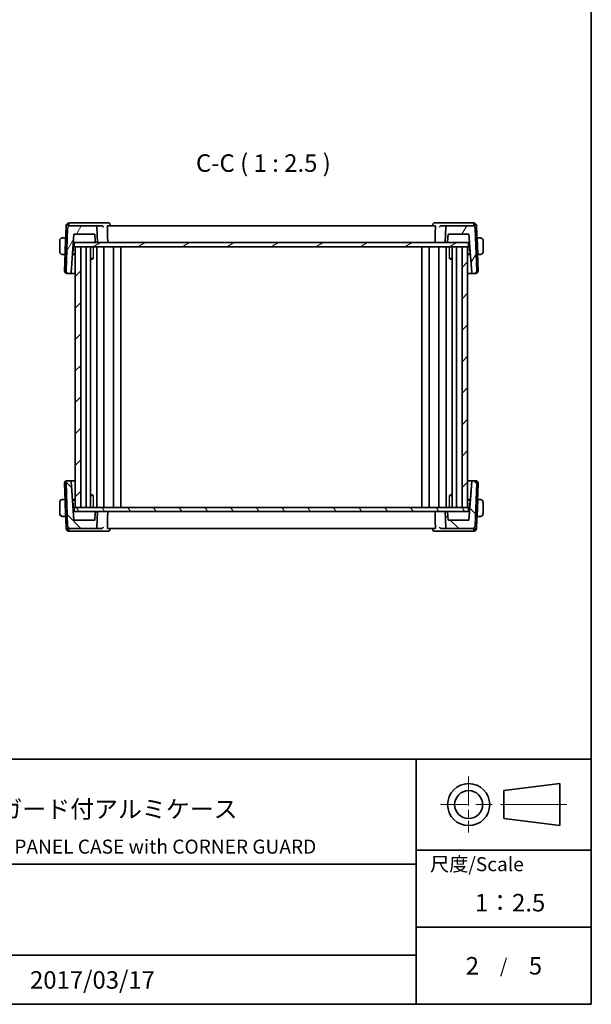
# Model space of a CAD drawing. Units: millimetres. Extents: x 29 to 3983, y 16 to 719.
# Drawn here: x 1595 to 1798, y 16 to 367 of the extents above; entities that cross this region are included whole.
import ezdxf
from ezdxf.enums import TextEntityAlignment as Align

# ---------------------------------------------------------------- set-up
doc = ezdxf.new("R2010")
doc.units = ezdxf.units.MM
doc.header["$LTSCALE"] = 2
doc.linetypes.add('CHAIN', pattern=[0.3543, 0.2362, -0.0295, 0.0591, -0.0295])
for name, color, linetype, lineweight in [('Border (ISO)', 7, 'Continuous', 35), ('Hatch (ISO)', 1, 'Continuous', 18), ('Symbol (ISO)', 7, 'Continuous', 18), ('Title (ISO)', 7, 'Continuous', 35), ('Visible (ISO)', 7, 'Continuous', 35), ('Visible Narrow (ISO)', 7, 'Continuous', 25)]:
    doc.layers.add(name, color=color, linetype=linetype, lineweight=lineweight)
doc.styles.add('Note Text (TK)', font='txt')
doc.styles.add('文字スタイル67', font='arial.ttf')

# ---------------------------------------------------------------- blocks, each defined once
blk = doc.blocks.new('図面枠 tk図枠')
at = {"layer": 'Border (ISO)'}
for p in [(405.5, 289), (14.5, 8)]:
    blk.add_line(p, (405.5, 8), dxfattribs=at)
blk = doc.blocks.new('表題欄 tk表題欄')
at = {"layer": 'Title (ISO)'}
for p, q in [((74.71, 244.05), (255.71, 244.05)), ((230.71, 244.05), (230.71, 209.05)), ((255.71, 244.05), (255.71, 209.05)), ((243.21, 239.55), (251.21, 240.55)), ((251.21, 234.55), (251.21, 240.55)), ((243.21, 239.55), (243.21, 235.55)), ((243.21, 235.55), (251.21, 234.55)), ((230.71, 231.05), (255.71, 231.05)), ((74.71, 229.05), (230.71, 229.05)), ((230.71, 220.05), (255.71, 220.05)), ((149.71, 216.05), (230.71, 216.05)), ((255.71, 209.05), (74.71, 209.05))]:
    blk.add_line(p, q, dxfattribs=at)
at = {"layer": 'Title (ISO)', "color": 4, "linetype": 'CHAIN', "lineweight": 18, "ltscale": 8.88956}
blk.add_line((238.21, 241.55), (238.21, 233.55), dxfattribs=at)
at = {"layer": 'Title (ISO)', "color": 4, "linetype": 'CHAIN', "lineweight": 18, "ltscale": 20.001633}
blk.add_line((252.21, 237.55), (234.21, 237.55), dxfattribs=at)
at = {"layer": 'Title (ISO)'}
for radius in [3, 2]:
    blk.add_circle((238.21, 237.55), radius, dxfattribs=at)
at = {"layer": 'Title (ISO)', "color": 1, "insert": (232.71, 229.05), "char_height": 2, "attachment_point": 4, "line_spacing_factor": 1.5, "style": 'Note Text (TK)'}
blk.add_mtext('\\fＭＳ Ｐゴシック|b0|i0;\\H2.0000;尺度/Scale', dxfattribs=at)
at = {"layer": 'Title (ISO)', "color": 7, "insert": (243.21, 214.55), "char_height": 2, "attachment_point": 5, "line_spacing_factor": 1.5, "style": 'Note Text (TK)'}
blk.add_mtext('\\fＭＳ Ｐゴシック|b0|i0;\\H2.0000;/', dxfattribs=at)
at = {"layer": 'Title (ISO)', "color": 7}
for tag, p, height, style in [('<品名>_001', (157.5, 235.65), 2.5, 'Note Text (TK)'), ('<Title>_001', (157.71, 230.55), 2, '文字スタイル67'), ('<尺度>_001', (240.38, 222.3), 2.5, 'Note Text (TK)'), ('<ページ_No.>_001', (237.95, 213.3), 2.5, 'Note Text (TK)'), ('<総ページ数>_001', (246.8, 213.3), 2.5, 'Note Text (TK)'), ('作成日_001', (175.64, 211.28), 2.5, 'Note Text (TK)')]:
    blk.add_attdef(tag, p, '', height=height, dxfattribs=dict(at, style=style))
at = {"layer": 'Title (ISO)', "color": 7, "style": 'Note Text (TK)'}
blk.add_attdef('<承認>', text='', height=2.5, dxfattribs=at).set_placement((87.21, 217.05), align=Align.MIDDLE_CENTER)

msp = doc.modelspace()

# ---------------------------------------------------------------- hatches: boundary and pattern name
at = {"layer": 'Hatch (ISO)'}
h = msp.add_hatch(dxfattribs=at)
h.set_pattern_fill('ANSI31', color=256, scale=63.5, angle=14.999978, style=0)
h.set_pattern_definition([(60, (784.75, -4), (-6.874075, 3.96875), [])])
edge = h.paths.add_edge_path()
edge.add_ellipse((1621.7058, 293.2648), major_axis=(0.4997, 0.0174), ratio=1, start_angle=0, end_angle=88)
edge.add_line((1621.7058, 293.7648), (1612.7075, 293.7648))
edge.add_ellipse((1612.7075, 292.7648), major_axis=(0, 1), ratio=1, start_angle=0, end_angle=88)
edge.add_line((1611.7081, 292.7997), (1611.1771, 277.5927))
edge.add_ellipse((1611.9766, 277.5648), major_axis=(-0.7995, 0.0279), ratio=1, start_angle=0, end_angle=92)
edge.add_line((1611.9766, 276.7648), (1612.7607, 276.7648))
edge.add_ellipse((1612.7607, 276.9648), major_axis=(0, -0.2), ratio=1, start_angle=0, end_angle=86)
edge.add_line((1612.9602, 276.9509), (1613.9261, 290.7648))
edge.add_line((1613.9261, 290.7648), (1621.3982, 290.7648))
edge.add_line((1621.3982, 290.7648), (1621.5949, 287.9509))
edge.add_ellipse((1621.7945, 287.9648), major_axis=(-0.1995, -0.014), ratio=1, start_angle=0, end_angle=86)
edge.add_line((1621.7945, 287.7648), (1622.3982, 287.7648))
edge.add_line((1622.3982, 287.7648), (1622.2055, 293.2823))
edge = h.paths.add_edge_path()
edge.add_ellipse((1756.0888, 292.7648), major_axis=(0.9994, 0.0349), ratio=1, start_angle=0, end_angle=88)
edge.add_line((1756.0888, 293.7648), (1747.0905, 293.7648))
edge.add_ellipse((1747.0905, 293.2648), major_axis=(0, 0.5), ratio=1, start_angle=0, end_angle=88)
edge.add_line((1746.5909, 293.2823), (1746.3982, 287.7648))
edge.add_line((1746.3982, 287.7648), (1747.0019, 287.7648))
edge.add_ellipse((1747.0019, 287.9648), major_axis=(0, -0.2), ratio=1, start_angle=0, end_angle=86)
edge.add_line((1747.2014, 287.9509), (1747.3982, 290.7648))
edge.add_line((1747.3982, 290.7648), (1754.8702, 290.7648))
edge.add_line((1754.8702, 290.7648), (1755.8362, 276.9509))
edge.add_ellipse((1756.0357, 276.9648), major_axis=(-0.1995, -0.014), ratio=1, start_angle=0, end_angle=86)
edge.add_line((1756.0357, 276.7648), (1756.8198, 276.7648))
edge.add_ellipse((1756.8198, 277.5648), major_axis=(0, -0.8), ratio=1, start_angle=0, end_angle=92)
edge.add_line((1757.6193, 277.5927), (1757.0882, 292.7997))
h = msp.add_hatch(dxfattribs=at)
h.set_pattern_fill('ANSI31', color=256, scale=63.5, angle=-14.999978, style=0)
h.set_pattern_definition([(30, (784.75, -4), (-3.96875, 6.874075), [])])
h.paths.add_polyline_path([(1614.0982, 287.7648), (1614.0982, 286.2648), (1614.3982, 286.2648), (1616.3982, 286.2648), (1752.3982, 286.2648), (1754.3982, 286.2648), (1754.6982, 286.2648), (1754.6982, 287.7648), (1747.0019, 287.7648), (1746.3982, 287.7648), (1622.3982, 287.7648), (1621.7945, 287.7648)])
h = msp.add_hatch(dxfattribs=at)
h.set_pattern_fill('ANSI31', color=256, scale=63.5, style=0)
h.set_pattern_definition([(45, (784.75, -4), (-5.61266, 5.61266), [])])
h.paths.add_polyline_path([(1616.3982, 193.2648), (1616.3982, 286.2648), (1614.3982, 286.2648), (1614.3982, 193.2648)])
h.paths.add_polyline_path([(1752.3982, 286.2648), (1752.3982, 193.2648), (1754.3982, 193.2648), (1754.3982, 286.2648)])
h = msp.add_hatch(dxfattribs=at)
h.set_pattern_fill('ANSI31', color=256, scale=63.5, angle=90.00021, style=0)
h.set_pattern_definition([(135.0002, (784.75, -4), (-5.61264, -5.61268), [])])
edge = h.paths.add_edge_path()
edge.add_spline(control_points=[(1746.5909, 186.2474), (1746.5929, 186.1898), (1746.6072, 186.1252), (1746.6523, 186.0165), (1746.6934, 185.9549), (1746.7807, 185.8676), (1746.8422, 185.8265), (1746.9562, 185.7793), (1747.0289, 185.7648), (1747.0906, 185.7648)], knot_values=[0.14981486, 0.14981486, 0.14981486, 0.14981486, 0.16660829, 0.16660829, 0.18512032, 0.18512032, 0.20363236, 0.20363236, 0.22214439, 0.22214439, 0.22214439, 0.22214439], degree=3, periodic=0)
edge.add_line((1747.0906, 185.7648), (1756.0889, 185.7648))
edge.add_ellipse((1756.0889, 186.7648), major_axis=(-0.7193, -0.6947), ratio=1, start_angle=46, end_angle=134)
edge.add_line((1757.0883, 186.7299), (1757.6193, 201.9369))
edge.add_ellipse((1756.8198, 201.9648), major_axis=(0.5755, 0.5557), ratio=1, start_angle=314, end_angle=406)
edge.add_line((1756.8198, 202.7648), (1756.0357, 202.7648))
edge.add_ellipse((1756.0357, 202.5648), major_axis=(-0.1463, -0.1364), ratio=1, start_angle=227, end_angle=313)
edge.add_line((1755.8362, 202.5788), (1754.8702, 188.7648))
edge.add_line((1754.8702, 188.7648), (1747.3982, 188.7648))
edge.add_line((1747.3982, 188.7648), (1747.2014, 191.5788))
edge.add_spline(control_points=[(1747.2014, 191.5788), (1747.2, 191.6), (1747.1944, 191.6227), (1747.1773, 191.6642), (1747.1608, 191.6888), (1747.1259, 191.7237), (1747.1013, 191.7402), (1747.0557, 191.7591), (1747.0266, 191.7648), (1747.0019, 191.7648)], knot_values=[0.00135701, 0.00135701, 0.00135701, 0.00135701, 0.00740481, 0.00740481, 0.01480963, 0.01480963, 0.02221444, 0.02221444, 0.02961925, 0.02961925, 0.02961925, 0.02961925], degree=3, periodic=0)
edge.add_line((1747.0019, 191.7648), (1746.3982, 191.7648))
edge.add_line((1746.3982, 191.7648), (1746.5909, 186.2474))
edge = h.paths.add_edge_path()
edge.add_ellipse((1612.7076, 186.7648), major_axis=(0.7193, -0.6947), ratio=1, start_angle=226, end_angle=314)
edge.add_line((1612.7076, 185.7648), (1621.7058, 185.7648))
edge.add_spline(control_points=[(1621.7058, 185.7648), (1621.7675, 185.7648), (1621.8402, 185.7793), (1621.9542, 185.8265), (1622.0158, 185.8676), (1622.103, 185.9549), (1622.1442, 186.0165), (1622.1892, 186.1252), (1622.2035, 186.1898), (1622.2055, 186.2474)], knot_values=[0.07404813, 0.07404813, 0.07404813, 0.07404813, 0.09256016, 0.09256016, 0.11107219, 0.11107219, 0.12958423, 0.12958423, 0.14637766, 0.14637766, 0.14637766, 0.14637766], degree=3, periodic=0)
edge.add_line((1622.2055, 186.2474), (1622.3982, 191.7648))
edge.add_line((1622.3982, 191.7648), (1621.7945, 191.7648))
edge.add_spline(control_points=[(1621.7945, 191.7648), (1621.7698, 191.7648), (1621.7408, 191.7591), (1621.6952, 191.7402), (1621.6705, 191.7237), (1621.6356, 191.6888), (1621.6192, 191.6642), (1621.602, 191.6227), (1621.5965, 191.6), (1621.595, 191.5788)], knot_values=[0.08885776, 0.08885776, 0.08885776, 0.08885776, 0.09626257, 0.09626257, 0.10366738, 0.10366738, 0.11107219, 0.11107219, 0.11712, 0.11712, 0.11712, 0.11712], degree=3, periodic=0)
edge.add_line((1621.595, 191.5788), (1621.3982, 188.7648))
edge.add_line((1621.3982, 188.7648), (1613.9262, 188.7648))
edge.add_line((1613.9262, 188.7648), (1612.9602, 202.5788))
edge.add_ellipse((1612.7607, 202.5648), major_axis=(0.1463, -0.1364), ratio=1, start_angle=47, end_angle=133)
edge.add_line((1612.7607, 202.7648), (1611.9766, 202.7648))
edge.add_ellipse((1611.9766, 201.9648), major_axis=(-0.5755, 0.5557), ratio=1, start_angle=314, end_angle=406)
edge.add_line((1611.1771, 201.9369), (1611.7082, 186.7299))
h = msp.add_hatch(dxfattribs=at)
h.set_pattern_fill('ANSI31', color=256, scale=63.5, angle=75.000175, style=0)
h.set_pattern_definition([(120.0002, (784.75, -4), (-6.874064, -3.96877), [])])
h.paths.add_polyline_path([(1614.0982, 193.2648), (1614.0982, 191.7648), (1621.7945, 191.7648), (1622.3982, 191.7648), (1746.3982, 191.7648), (1747.0019, 191.7648), (1754.6982, 191.7648), (1754.6982, 193.2648), (1754.3982, 193.2648), (1752.3982, 193.2648), (1616.3982, 193.2648), (1614.3982, 193.2648)])

# ---------------------------------------------------------------- linework, layer by layer
at = {"layer": 'Visible (ISO)'}
for p, q in [((1611.243, 293.7997), (1610.6771, 277.5927)), ((1611.7081, 292.7997), (1611.1771, 277.5927)), ((1612.6717, 294.7648), (1612.2424, 294.7648)), ((1623.8924, 294.7648), (1612.6717, 294.7648)), ((1621.7058, 293.7648), (1612.7075, 293.7648)), ((1623.8361, 293.7648), (1621.7058, 293.7648)), ((1622.3982, 287.7648), (1622.2055, 293.2823)), ((1626.3132, 294.7648), (1623.8924, 294.7648)), ((1742.802, 293.7648), (1625.9943, 293.7648)), ((1626.8527, 294.2401), (1626.8722, 293.7648)), ((1741.9241, 293.7648), (1741.9436, 294.2401)), ((1744.904, 294.7648), (1742.4831, 294.7648)), ((1756.1246, 294.7648), (1744.904, 294.7648)), ((1747.0905, 293.7648), (1744.9602, 293.7648)), ((1746.5909, 293.2823), (1746.3982, 287.7648)), ((1756.0888, 293.7648), (1747.0905, 293.7648)), ((1756.5539, 294.7648), (1756.1246, 294.7648)), ((1757.6193, 277.5927), (1757.0882, 292.7997)), ((1758.1193, 277.5927), (1757.5533, 293.7997)), ((1608.8982, 288.4648), (1608.8982, 284.4648)), ((1611.0232, 289.4648), (1610.1526, 289.4648)), ((1611.0162, 289.2648), (1610.8206, 283.6648)), ((1611.0232, 289.4648), (1611.0162, 289.2648)), ((1611.0847, 289.2648), (1611.0162, 289.2648)), ((1611.0917, 289.4648), (1611.0232, 289.4648)), ((1612.9602, 276.9509), (1613.9261, 290.7648)), ((1613.9261, 290.7648), (1621.3982, 290.7648)), ((1621.3982, 290.7648), (1621.5949, 287.9509)), ((1747.2014, 287.9509), (1747.3982, 290.7648)), ((1747.3982, 290.7648), (1754.8702, 290.7648)), ((1754.8702, 290.7648), (1755.8362, 276.9509)), ((1757.7732, 289.4648), (1757.7047, 289.4648)), ((1757.7802, 289.2648), (1757.7117, 289.2648)), ((1757.7802, 289.2648), (1757.7732, 289.4648)), ((1758.6438, 289.4648), (1757.7732, 289.4648)), ((1757.7802, 289.2648), (1757.9757, 283.6648)), ((1759.8982, 284.4648), (1759.8982, 288.4648)), ((1613.486, 284.4707), (1613.6283, 284.6081)), ((1613.6892, 284.745), (1613.7947, 287.7648)), ((1613.7164, 287.7648), (1613.9289, 287.7648)), ((1613.9289, 287.7648), (1614.0982, 287.7648)), ((1614.0982, 287.7648), (1614.0982, 286.2648)), ((1754.6982, 287.7648), (1614.0982, 287.7648)), ((1614.0982, 286.2648), (1754.6982, 286.2648)), ((1616.3982, 286.2648), (1614.3982, 286.2648)), ((1614.3982, 286.2648), (1614.3982, 193.2648)), ((1616.3982, 193.2648), (1616.3982, 286.2648)), ((1618.3982, 286.2648), (1618.3982, 193.2648)), ((1619.9003, 286.2648), (1619.9003, 193.2648)), ((1621.7945, 287.7648), (1622.3982, 287.7648)), ((1622.0982, 286.2648), (1622.0982, 193.2648)), ((1624.6982, 286.2648), (1624.6982, 193.2648)), ((1628.0982, 286.2648), (1628.0982, 193.2648)), ((1630.6982, 286.2648), (1630.6982, 193.2648)), ((1738.0982, 286.2648), (1738.0982, 193.2648)), ((1740.6982, 286.2648), (1740.6982, 193.2648)), ((1744.0982, 286.2648), (1744.0982, 193.2648)), ((1746.3982, 287.7648), (1747.0019, 287.7648)), ((1746.6982, 286.2648), (1746.6982, 193.2648)), ((1748.8961, 286.2648), (1748.8961, 193.2648)), ((1750.3982, 286.2648), (1750.3982, 193.2648)), ((1752.3982, 286.2648), (1752.3982, 193.2648)), ((1754.3982, 286.2648), (1752.3982, 286.2648)), ((1754.3982, 193.2648), (1754.3982, 286.2648)), ((1754.6982, 287.7648), (1754.8675, 287.7648)), ((1754.6982, 286.2648), (1754.6982, 287.7648)), ((1754.8675, 287.7648), (1755.08, 287.7648)), ((1755.0017, 287.7648), (1755.1071, 284.745)), ((1755.1681, 284.6081), (1755.3103, 284.4707)), ((1610.1526, 283.4648), (1610.8137, 283.4648)), ((1610.8206, 283.6648), (1610.8137, 283.4648)), ((1610.8821, 283.4648), (1610.8137, 283.4648)), ((1610.8206, 283.6648), (1610.8891, 283.6648)), ((1614.3982, 283.4648), (1613.4157, 283.4648)), ((1613.4297, 283.6648), (1614.3982, 283.6648)), ((1619.9003, 282.0716), (1620.8712, 282.0716)), ((1620.5915, 281.7648), (1619.9003, 281.7648)), ((1620.5915, 281.7648), (1620.7247, 281.8981)), ((1747.9252, 282.0716), (1748.8961, 282.0716)), ((1748.2049, 281.7648), (1748.0717, 281.898)), ((1748.8961, 281.7648), (1748.2049, 281.7648)), ((1754.3982, 283.6648), (1755.3667, 283.6648)), ((1755.3807, 283.4648), (1754.3982, 283.4648)), ((1757.9072, 283.6648), (1757.9757, 283.6648)), ((1757.9827, 283.4648), (1757.9142, 283.4648)), ((1757.9827, 283.4648), (1757.9757, 283.6648)), ((1757.9827, 283.4648), (1758.6438, 283.4648)), ((1611.4977, 276.7648), (1611.4766, 276.7648)), ((1611.4977, 276.7648), (1611.9766, 276.7648)), ((1611.9766, 276.7648), (1612.7607, 276.7648)), ((1612.7607, 276.7648), (1614.3982, 276.7648)), ((1754.3982, 276.7648), (1756.0357, 276.7648)), ((1756.0357, 276.7648), (1756.8198, 276.7648)), ((1756.8198, 276.7648), (1757.2987, 276.7648)), ((1757.3198, 276.7648), (1757.2987, 276.7648)), ((1610.6771, 201.9369), (1611.2431, 185.7299)), ((1611.1771, 201.9369), (1611.7082, 186.7299)), ((1611.1771, 201.9369), (1611.1771, 201.9369)), ((1611.2021, 201.2203), (1611.1771, 201.9369)), ((1611.4766, 202.7648), (1611.4977, 202.7648)), ((1611.9766, 202.7648), (1611.4977, 202.7648)), ((1612.7607, 202.7648), (1611.9766, 202.7648)), ((1611.9766, 202.7648), (1611.9766, 202.7648)), ((1614.3982, 202.7648), (1612.7607, 202.7648)), ((1613.9262, 188.7648), (1612.9602, 202.5788)), ((1756.0357, 202.7648), (1754.3982, 202.7648)), ((1755.8362, 202.5788), (1754.8702, 188.7648)), ((1755.8362, 202.5788), (1755.3807, 196.0648)), ((1755.8362, 202.5788), (1755.8362, 202.5788)), ((1756.8198, 202.7648), (1756.0357, 202.7648)), ((1756.0357, 202.7648), (1756.0357, 202.7648)), ((1757.2987, 202.7648), (1756.8198, 202.7648)), ((1757.0883, 186.7299), (1757.6193, 201.9369)), ((1757.2987, 202.7648), (1757.3198, 202.7648)), ((1757.5533, 185.7299), (1758.1193, 201.9369)), ((1619.9003, 197.7648), (1620.5915, 197.7648)), ((1620.8712, 197.4581), (1619.9003, 197.4581)), ((1620.5915, 197.7648), (1620.7248, 197.6315)), ((1748.8961, 197.4581), (1747.9252, 197.4581)), ((1748.2049, 197.7648), (1748.0717, 197.6316)), ((1748.2049, 197.7648), (1748.8961, 197.7648)), ((1608.8982, 195.0648), (1608.8982, 191.0648)), ((1610.8137, 196.0648), (1610.1526, 196.0648)), ((1610.8137, 196.0648), (1610.8821, 196.0648)), ((1611.0162, 190.2648), (1610.8206, 195.8648)), ((1610.8891, 195.8648), (1610.8206, 195.8648)), ((1613.4157, 196.0648), (1614.3982, 196.0648)), ((1614.3982, 195.8648), (1613.4297, 195.8648)), ((1613.6283, 194.9216), (1613.4861, 195.0589)), ((1613.7947, 191.7648), (1613.6892, 194.7847)), ((1614.0982, 193.2648), (1614.0982, 191.7648)), ((1754.6982, 193.2648), (1614.0982, 193.2648)), ((1614.3982, 193.2648), (1616.3982, 193.2648)), ((1752.3982, 193.2648), (1754.3982, 193.2648)), ((1754.3982, 196.0648), (1755.3807, 196.0648)), ((1755.3667, 195.8648), (1754.3982, 195.8648)), ((1754.6982, 191.7648), (1754.6982, 193.2648)), ((1755.1071, 194.7847), (1755.0017, 191.7648)), ((1755.3807, 196.0648), (1755.08, 191.7648)), ((1755.3103, 195.059), (1755.1681, 194.9216)), ((1757.7802, 190.2648), (1757.9757, 195.8648)), ((1757.9757, 195.8648), (1757.9072, 195.8648)), ((1757.9142, 196.0648), (1757.9827, 196.0648)), ((1758.6438, 196.0648), (1757.9827, 196.0648)), ((1759.8982, 191.0648), (1759.8982, 195.0648)), ((1610.1526, 190.0648), (1611.0232, 190.0648)), ((1611.0162, 190.2648), (1611.0847, 190.2648)), ((1611.0232, 190.0648), (1611.0917, 190.0648)), ((1613.9289, 191.7648), (1613.7164, 191.7648)), ((1614.0982, 191.7648), (1613.9289, 191.7648)), ((1614.0982, 191.7648), (1754.6982, 191.7648)), ((1621.595, 191.5788), (1621.3982, 188.7648)), ((1621.595, 191.5788), (1621.3982, 188.7648)), ((1622.3982, 191.7648), (1621.7945, 191.7648)), ((1622.2055, 186.2474), (1622.3982, 191.7648)), ((1747.0019, 191.7648), (1746.3982, 191.7648)), ((1746.3982, 191.7648), (1746.5909, 186.2474)), ((1747.3982, 188.7648), (1747.2014, 191.5788)), ((1754.8675, 191.7648), (1754.6982, 191.7648)), ((1755.08, 191.7648), (1754.8675, 191.7648)), ((1754.8702, 188.7648), (1755.067, 191.5788)), ((1757.7047, 190.0648), (1757.7732, 190.0648)), ((1757.7117, 190.2648), (1757.7802, 190.2648)), ((1757.7732, 190.0648), (1758.6438, 190.0648)), ((1611.7082, 186.7299), (1611.7081, 186.7299)), ((1621.3982, 188.7648), (1613.9262, 188.7648)), ((1754.8702, 188.7648), (1747.3982, 188.7648)), ((1612.2424, 184.7648), (1612.6717, 184.7648)), ((1612.6717, 184.7648), (1623.8924, 184.7648)), ((1612.7075, 185.7648), (1612.7076, 185.7648)), ((1612.7076, 185.7648), (1621.7058, 185.7648)), ((1621.7058, 185.7648), (1623.8361, 185.7648)), ((1623.8924, 184.7648), (1626.3132, 184.7648)), ((1625.9943, 185.7648), (1742.802, 185.7648)), ((1626.8722, 185.7648), (1626.8527, 185.2895)), ((1741.9436, 185.2895), (1741.9241, 185.7648)), ((1742.4831, 184.7648), (1744.904, 184.7648)), ((1744.904, 184.7648), (1756.1246, 184.7648)), ((1744.9602, 185.7648), (1747.0906, 185.7648)), ((1747.0906, 185.7648), (1756.0889, 185.7648)), ((1756.1246, 184.7648), (1756.5539, 184.7648))]:
    msp.add_line(p, q, dxfattribs=at)
for centre, radius, start, end in [((1612.2424, 293.7648), 1, 90, 178), ((1612.7075, 292.7648), 1, 90, 178), ((1621.7058, 293.2648), 0.5, 2, 90), ((1747.0905, 293.2648), 0.5, 90, 178), ((1756.0888, 292.7648), 1, 2, 90), ((1756.5539, 293.7648), 1, 2, 90), ((1609.8982, 288.4648), 1, 97.635382, 180), ((1758.8982, 288.4648), 1, 0, 82.364618), ((1613.4894, 284.752), 0.2, 314, 358), ((1621.7945, 287.9648), 0.2, 184, 270), ((1747.0019, 287.9648), 0.2, 270, 356), ((1755.307, 284.752), 0.2, 182, 226), ((1609.8982, 284.4648), 1, 180, 262.364618), ((1758.8982, 284.4648), 1, 277.635382, 0), ((1611.4766, 277.5648), 0.8, 178, 270), ((1611.9766, 277.5648), 0.8, 178, 270), ((1756.8198, 277.5648), 0.8, 270, 2), ((1757.3198, 277.5648), 0.8, 270, 2), ((1612.7607, 276.9648), 0.2, 270, 356), ((1756.0357, 276.9648), 0.2, 184, 270), ((1611.4766, 201.9648), 0.8, 90, 182), ((1611.9766, 201.9648), 0.8, 90, 182), ((1611.9766, 201.9648), 0.8, 90, 182.000001), ((1612.7607, 202.5648), 0.2, 4, 90), ((1756.0357, 202.5648), 0.2, 90, 176), ((1756.8198, 201.9648), 0.8, 358, 90), ((1757.3198, 201.9648), 0.8, 358, 90), ((1609.8982, 195.0648), 1, 155.605452, 180), ((1609.8982, 195.0648), 1, 90, 140.572886), ((1613.4894, 194.7777), 0.2, 2, 46), ((1755.307, 194.7777), 0.2, 134, 178), ((1609.8982, 191.0648), 1, 180, 222.441028), ((1609.8982, 191.0648), 1, 238.634001, 270), ((1621.7945, 191.5648), 0.2, 90, 176), ((1612.7076, 186.7648), 1, 182, 270), ((1756.0889, 186.7648), 1, 270, 358), ((1612.2424, 185.7648), 1, 182, 270), ((1612.7075, 186.7648), 1, 253.810452, 269.999998), ((1756.5539, 185.7648), 1, 270, 358)]:
    msp.add_arc(centre, radius, start, end, dxfattribs=at)
for centre, major_axis, ratio, start_param, end_param in [((1612.4303, 293.7648), (-0.6364, -0.869), 0.77752637, 4.08873275, 5.19512857), ((1612.4303, 293.7648), (0.9982, 0.2534), 0.44532323, 1.44883571, 2.55523154), ((1623.8333, 293.2667), (-0.5005, -0.0804), 0.98223469, 4.40869397, 4.55036452), ((1744.9631, 293.2667), (-0.5005, 0.0804), 0.98223469, 4.87441336, 5.01608391), ((1756.366, 293.7648), (0.9982, -0.2534), 0.44532323, 0.58636111, 1.69275694), ((1756.366, 293.7648), (-0.6364, 0.869), 0.77752637, 4.22964939, 5.33604522), ((1609.8982, 195.0648), (-1, 0), 0.99999911, 4.84565154, 6.28318531), ((1610.8206, 195.8648), (-0.007, 0.2), 0.00001, 4.71237951, 6.28316603), ((1757.9757, 195.8648), (0.007, 0.2), 0.00001, 4.71239595, 6.28319953), ((1758.8982, 195.0648), (0, 1), 0.99999911, 4.71238898, 6.14992275), ((1609.8982, 191.0648), (-1, 0), 0.99999911, 0, 1.43753377), ((1611.0162, 190.2648), (0.007, -0.2), 0.00001, 0.00006901, 1.57083109), ((1757.7802, 190.2648), (-0.007, -0.2), 0.00001, 6.2831068, 7.85394249), ((1758.8982, 191.0648), (0, 1), 0.99999911, 3.27485521, 4.71238898), ((1612.4303, 185.7648), (-0.9982, 0.2534), 0.44532292, 0.58636237, 1.6927582), ((1612.4303, 185.7648), (0.6364, -0.869), 0.7775258, 4.22965003, 5.33604585), ((1623.8333, 186.2629), (0.5005, -0.0804), 0.9822347, 4.87441234, 5.01608289), ((1744.9631, 186.2629), (0.5005, 0.0804), 0.98223468, 4.40869295, 4.5503635), ((1756.366, 185.7648), (-0.9982, -0.2534), 0.44532355, 1.44883697, 2.5552328), ((1756.366, 185.7648), (0.6364, 0.869), 0.77752694, 4.08873338, 5.19512921)]:
    msp.add_ellipse(centre, major_axis=major_axis, ratio=ratio, start_param=start_param, end_param=end_param, dxfattribs=at)
for points, knots in [([(1623.9076, 293.7598), (1623.9418, 293.755), (1623.9752, 293.7469), (1624.0402, 293.725), (1624.0714, 293.7112), (1624.1486, 293.6693), (1624.2035, 293.6312), (1624.2972, 293.5335), (1624.3309, 293.4864), (1624.3833, 293.3885), (1624.4022, 293.3369), (1624.4131, 293.284), (1624.4133, 293.2831), (1624.4135, 293.2823)], [0, 0, 0, 0, 0.0103404965, 0.0103404965, 0.0208957897, 0.0208957897, 0.0381174618, 0.0381174618, 0.0517841302, 0.0517841302, 0.0657196172, 0.0657196172, 0.0659516967, 0.0659516967, 0.0659516967, 0.0659516967]), ([(1625.8943, 293.2823), (1625.8926, 293.3413), (1625.8935, 293.4032), (1625.901, 293.5216), (1625.9081, 293.5774), (1625.9259, 293.6657), (1625.9379, 293.7037), (1625.9649, 293.753), (1625.9799, 293.7648), (1625.9943, 293.7648)], [-0.3042832116, -0.3042832116, -0.3042832116, -0.3042832116, -0.2867184649, -0.2867184649, -0.267809893, -0.267809893, -0.2486050936, -0.2486050936, -0.229813134, -0.229813134, -0.229813134, -0.229813134]), ([(1626.3132, 294.7648), (1626.3704, 294.7648), (1626.4286, 294.755), (1626.5284, 294.7214), (1626.5721, 294.6999), (1626.6116, 294.674)], [0, 0, 0, 0, 0.017763212, 0.017763212, 0.0326261817, 0.0326261817, 0.0326261817, 0.0326261817]), ([(1626.6116, 294.674), (1626.6622, 294.6407), (1626.7076, 294.5984), (1626.7792, 294.503), (1626.807, 294.4493), (1626.8418, 294.3436), (1626.851, 294.2909), (1626.8528, 294.2401)], [0.0000233659, 0.0000233659, 0.0000233659, 0.0000233659, 0.0186416983, 0.0186416983, 0.0366874397, 0.0366874397, 0.0529244399, 0.0529244399, 0.0529244399, 0.0529244399]), ([(1741.9435, 294.2402), (1741.9456, 294.2901), (1741.9554, 294.3419), (1741.9905, 294.4416), (1742.0166, 294.4906), (1742.0503, 294.5367), (1742.0519, 294.539), (1742.0536, 294.5412)], [0, 0, 0, 0, 0.016070672, 0.016070672, 0.0327068911, 0.0327068911, 0.0335637554, 0.0335637554, 0.0335637554, 0.0335637554]), ([(1742.1847, 294.674), (1742.2344, 294.7066), (1742.291, 294.7322), (1742.393, 294.7589), (1742.4383, 294.7648), (1742.4831, 294.7648)], [0, 0, 0, 0, 0.0187040351, 0.0187040351, 0.032623765, 0.032623765, 0.032623765, 0.032623765]), ([(1742.802, 293.7648), (1742.8165, 293.7648), (1742.8315, 293.753), (1742.8585, 293.7037), (1742.8705, 293.6657), (1742.8883, 293.5774), (1742.8954, 293.5216), (1742.9029, 293.4032), (1742.9037, 293.3413), (1742.9021, 293.2823)], [-0.0758139028, -0.0758139028, -0.0758139028, -0.0758139028, -0.0570219432, -0.0570219432, -0.0378171438, -0.0378171438, -0.0189085719, -0.0189085719, -0.0013438252, -0.0013438252, -0.0013438252, -0.0013438252]), ([(1744.3829, 293.2823), (1744.3831, 293.2831), (1744.3832, 293.284), (1744.3941, 293.3368), (1744.4129, 293.3884), (1744.4652, 293.4861), (1744.4989, 293.5332), (1744.5917, 293.63), (1744.6461, 293.6684), (1744.7247, 293.7111), (1744.756, 293.7249), (1744.8211, 293.7469), (1744.8545, 293.755), (1744.8887, 293.7598)], [-0.000358518, -0.000358518, -0.000358518, -0.000358518, 0, 0, 0.021493033, 0.021493033, 0.04257255, 0.04257255, 0.068778948, 0.068778948, 0.084397898, 0.084397898, 0.099698595, 0.099698595, 0.099698595, 0.099698595]), ([(1609.8982, 289.4648), (1609.8969, 289.4648), (1609.8947, 289.4648), (1609.8918, 289.4648), (1609.8857, 289.4648), (1609.8766, 289.4647), (1609.8659, 289.4643), (1609.858, 289.4641), (1609.8491, 289.4637), (1609.8402, 289.4631), (1609.8317, 289.4627), (1609.8231, 289.462), (1609.8149, 289.4614), (1609.8059, 289.4606), (1609.7974, 289.4598), (1609.79, 289.459), (1609.7778, 289.4576), (1609.7686, 289.4564), (1609.7653, 289.456)], [0.000000144, 0.000000144, 0.000000144, 0.000000144, 0.094244623, 0.094244623, 0.094244623, 0.296084967, 0.296084967, 0.296084967, 0.446134624, 0.446134624, 0.446134624, 0.588438527, 0.588438527, 0.588438527, 0.744229366, 0.744229366, 0.744229366, 1, 1, 1, 1]), ([(1609.9462, 289.4648), (1609.9359, 289.4648), (1609.9265, 289.4648), (1609.9187, 289.4648), (1609.9095, 289.4648), (1609.9024, 289.4649), (1609.8982, 289.4648)], [0.741726882, 0.741726882, 0.741726882, 0.741726882, 0.860546319, 0.860546319, 0.860546319, 1, 1, 1, 1]), ([(1610.1526, 289.4648), (1610.1457, 289.4648), (1610.1328, 289.4648), (1610.1164, 289.4648), (1610.1058, 289.4648), (1610.0937, 289.4648), (1610.0808, 289.4648), (1610.0696, 289.4648), (1610.0578, 289.4648), (1610.0458, 289.4648), (1610.0344, 289.4648), (1610.023, 289.4648), (1610.0118, 289.4648), (1610.0004, 289.4648), (1609.9893, 289.4648), (1609.9787, 289.4648), (1609.9672, 289.4648), (1609.9562, 289.4648), (1609.9462, 289.4648)], [0, 0, 0, 0, 0.19035453, 0.19035453, 0.19035453, 0.313863222, 0.313863222, 0.313863222, 0.421406083, 0.421406083, 0.421406083, 0.523967972, 0.523967972, 0.523967972, 0.628134753, 0.628134753, 0.628134753, 0.741726882, 0.741726882, 0.741726882, 0.741726882]), ([(1758.8501, 289.4648), (1758.8383, 289.4648), (1758.825, 289.4648), (1758.8111, 289.4648), (1758.7983, 289.4648), (1758.7848, 289.4648), (1758.7711, 289.4648), (1758.7572, 289.4648), (1758.7431, 289.4648), (1758.7296, 289.4648), (1758.7144, 289.4648), (1758.6999, 289.4648), (1758.6871, 289.4648), (1758.6674, 289.4648), (1758.6517, 289.4648), (1758.6438, 289.4648)], [0.258273118, 0.258273118, 0.258273118, 0.258273118, 0.393143911, 0.393143911, 0.393143911, 0.516901466, 0.516901466, 0.516901466, 0.642015716, 0.642015716, 0.642015716, 0.782669876, 0.782669876, 0.782669876, 1, 1, 1, 1]), ([(1758.8982, 289.4648), (1758.8958, 289.4648), (1758.8926, 289.4648), (1758.8886, 289.4648), (1758.8793, 289.4648), (1758.8658, 289.4648), (1758.8501, 289.4648)], [0.000000157, 0.000000157, 0.000000157, 0.000000157, 0.07789573, 0.07789573, 0.07789573, 0.258273118, 0.258273118, 0.258273118, 0.258273118]), ([(1759.031, 289.456), (1759.0269, 289.4565), (1759.0135, 289.4583), (1758.9965, 289.46), (1758.9856, 289.4611), (1758.9735, 289.4621), (1758.9613, 289.4628), (1758.9486, 289.4636), (1758.936, 289.4642), (1758.9253, 289.4645), (1758.9121, 289.4648), (1758.9018, 289.4648), (1758.8982, 289.4648)], [0, 0, 0, 0, 0.32158276, 0.32158276, 0.32158276, 0.52551233, 0.52551233, 0.52551233, 0.73736223, 0.73736223, 0.73736223, 1, 1, 1, 1]), ([(1609.7653, 283.4737), (1609.7694, 283.4731), (1609.7829, 283.4714), (1609.7999, 283.4697), (1609.8107, 283.4686), (1609.8229, 283.4676), (1609.8351, 283.4668), (1609.8477, 283.466), (1609.8604, 283.4655), (1609.871, 283.4652), (1609.8843, 283.4649), (1609.8945, 283.4649), (1609.8982, 283.4649)], [0, 0, 0, 0, 0.32158276, 0.32158276, 0.32158276, 0.52551233, 0.52551233, 0.52551233, 0.73736223, 0.73736223, 0.73736223, 1, 1, 1, 1]), ([(1609.8982, 283.4649), (1609.9006, 283.4648), (1609.9038, 283.4648), (1609.9078, 283.4648), (1609.917, 283.4648), (1609.9305, 283.4648), (1609.9462, 283.4648)], [0.000000157, 0.000000157, 0.000000157, 0.000000157, 0.07789573, 0.07789573, 0.07789573, 0.258273118, 0.258273118, 0.258273118, 0.258273118]), ([(1609.9462, 283.4648), (1609.9581, 283.4648), (1609.9713, 283.4648), (1609.9853, 283.4648), (1609.9981, 283.4648), (1610.0116, 283.4648), (1610.0253, 283.4648), (1610.0391, 283.4648), (1610.0532, 283.4648), (1610.0668, 283.4648), (1610.082, 283.4648), (1610.0965, 283.4648), (1610.1092, 283.4648), (1610.129, 283.4648), (1610.1447, 283.4648), (1610.1526, 283.4648)], [0.258273118, 0.258273118, 0.258273118, 0.258273118, 0.393143911, 0.393143911, 0.393143911, 0.516901466, 0.516901466, 0.516901466, 0.642015716, 0.642015716, 0.642015716, 0.782669876, 0.782669876, 0.782669876, 1, 1, 1, 1]), ([(1758.6438, 283.4648), (1758.6507, 283.4648), (1758.6636, 283.4648), (1758.68, 283.4648), (1758.6906, 283.4648), (1758.7026, 283.4648), (1758.7155, 283.4648), (1758.7267, 283.4648), (1758.7386, 283.4648), (1758.7505, 283.4648), (1758.7619, 283.4648), (1758.7734, 283.4648), (1758.7846, 283.4648), (1758.796, 283.4648), (1758.807, 283.4648), (1758.8176, 283.4648), (1758.8292, 283.4648), (1758.8401, 283.4648), (1758.8501, 283.4648)], [0, 0, 0, 0, 0.19035453, 0.19035453, 0.19035453, 0.313863222, 0.313863222, 0.313863222, 0.421406083, 0.421406083, 0.421406083, 0.523967972, 0.523967972, 0.523967972, 0.628134753, 0.628134753, 0.628134753, 0.741726882, 0.741726882, 0.741726882, 0.741726882]), ([(1758.8501, 283.4648), (1758.8605, 283.4648), (1758.8699, 283.4648), (1758.8777, 283.4648), (1758.8869, 283.4648), (1758.8939, 283.4648), (1758.8982, 283.4648)], [0.741726882, 0.741726882, 0.741726882, 0.741726882, 0.860546319, 0.860546319, 0.860546319, 1, 1, 1, 1]), ([(1758.8982, 283.4648), (1758.8995, 283.4648), (1758.9017, 283.4648), (1758.9045, 283.4648), (1758.9106, 283.4649), (1758.9198, 283.465), (1758.9305, 283.4654), (1758.9384, 283.4656), (1758.9472, 283.466), (1758.9562, 283.4665), (1758.9647, 283.467), (1758.9733, 283.4676), (1758.9815, 283.4683), (1758.9904, 283.4691), (1758.999, 283.4699), (1759.0064, 283.4707), (1759.0186, 283.472), (1759.0278, 283.4733), (1759.031, 283.4737)], [0.000000144, 0.000000144, 0.000000144, 0.000000144, 0.094244623, 0.094244623, 0.094244623, 0.296084967, 0.296084967, 0.296084967, 0.446134624, 0.446134624, 0.446134624, 0.588438527, 0.588438527, 0.588438527, 0.744229366, 0.744229366, 0.744229366, 1, 1, 1, 1]), ([(1609.8982, 196.0648), (1609.8969, 196.0648), (1609.8947, 196.0648), (1609.8918, 196.0648), (1609.8857, 196.0648), (1609.8766, 196.0647), (1609.8659, 196.0643), (1609.858, 196.0641), (1609.8491, 196.0637), (1609.8402, 196.0631), (1609.8317, 196.0627), (1609.8231, 196.062), (1609.8149, 196.0614), (1609.8059, 196.0606), (1609.7974, 196.0598), (1609.79, 196.059), (1609.7778, 196.0576), (1609.7686, 196.0564), (1609.7653, 196.056)], [0.000000144, 0.000000144, 0.000000144, 0.000000144, 0.094244623, 0.094244623, 0.094244623, 0.296084967, 0.296084967, 0.296084967, 0.446134624, 0.446134624, 0.446134624, 0.588438527, 0.588438527, 0.588438527, 0.744229366, 0.744229366, 0.744229366, 1, 1, 1, 1]), ([(1609.9462, 196.0648), (1609.9359, 196.0648), (1609.9265, 196.0648), (1609.9187, 196.0648), (1609.9095, 196.0648), (1609.9024, 196.0649), (1609.8982, 196.0648)], [0.741726882, 0.741726882, 0.741726882, 0.741726882, 0.860546319, 0.860546319, 0.860546319, 1, 1, 1, 1]), ([(1610.1526, 196.0648), (1610.1457, 196.0648), (1610.1328, 196.0648), (1610.1164, 196.0648), (1610.1058, 196.0648), (1610.0937, 196.0648), (1610.0808, 196.0648), (1610.0696, 196.0648), (1610.0578, 196.0648), (1610.0458, 196.0648), (1610.0344, 196.0648), (1610.023, 196.0648), (1610.0118, 196.0648), (1610.0004, 196.0648), (1609.9893, 196.0648), (1609.9787, 196.0648), (1609.9672, 196.0648), (1609.9562, 196.0648), (1609.9462, 196.0648)], [0, 0, 0, 0, 0.19035453, 0.19035453, 0.19035453, 0.313863222, 0.313863222, 0.313863222, 0.421406083, 0.421406083, 0.421406083, 0.523967972, 0.523967972, 0.523967972, 0.628134753, 0.628134753, 0.628134753, 0.741726882, 0.741726882, 0.741726882, 0.741726882]), ([(1758.8501, 196.0648), (1758.8383, 196.0648), (1758.825, 196.0648), (1758.8111, 196.0648), (1758.7983, 196.0648), (1758.7848, 196.0648), (1758.7711, 196.0648), (1758.7572, 196.0648), (1758.7431, 196.0648), (1758.7296, 196.0648), (1758.7144, 196.0648), (1758.6999, 196.0648), (1758.6871, 196.0648), (1758.6674, 196.0648), (1758.6517, 196.0648), (1758.6438, 196.0648)], [0.258273118, 0.258273118, 0.258273118, 0.258273118, 0.393143911, 0.393143911, 0.393143911, 0.516901466, 0.516901466, 0.516901466, 0.642015716, 0.642015716, 0.642015716, 0.782669876, 0.782669876, 0.782669876, 1, 1, 1, 1]), ([(1758.8982, 196.0648), (1758.8958, 196.0648), (1758.8926, 196.0648), (1758.8886, 196.0648), (1758.8793, 196.0648), (1758.8658, 196.0648), (1758.8501, 196.0648)], [0.000000157, 0.000000157, 0.000000157, 0.000000157, 0.07789573, 0.07789573, 0.07789573, 0.258273118, 0.258273118, 0.258273118, 0.258273118]), ([(1759.031, 196.056), (1759.0269, 196.0565), (1759.0135, 196.0583), (1758.9965, 196.06), (1758.9857, 196.0611), (1758.9735, 196.0621), (1758.9613, 196.0628), (1758.9486, 196.0636), (1758.936, 196.0642), (1758.9253, 196.0645), (1758.9121, 196.0648), (1758.9018, 196.0648), (1758.8982, 196.0648)], [0, 0, 0, 0, 0.32158276, 0.32158276, 0.32158276, 0.52551233, 0.52551233, 0.52551233, 0.73736223, 0.73736223, 0.73736223, 1, 1, 1, 1]), ([(1609.7653, 190.0737), (1609.7694, 190.0731), (1609.7829, 190.0714), (1609.7999, 190.0697), (1609.8107, 190.0686), (1609.8229, 190.0676), (1609.8351, 190.0668), (1609.8477, 190.066), (1609.8604, 190.0655), (1609.871, 190.0652), (1609.8843, 190.0649), (1609.8945, 190.0649), (1609.8982, 190.0649)], [0, 0, 0, 0, 0.32158276, 0.32158276, 0.32158276, 0.52551233, 0.52551233, 0.52551233, 0.73736223, 0.73736223, 0.73736223, 1, 1, 1, 1]), ([(1609.8982, 190.0649), (1609.9006, 190.0648), (1609.9038, 190.0648), (1609.9078, 190.0648), (1609.917, 190.0648), (1609.9305, 190.0648), (1609.9462, 190.0648)], [0.000000157, 0.000000157, 0.000000157, 0.000000157, 0.07789573, 0.07789573, 0.07789573, 0.258273118, 0.258273118, 0.258273118, 0.258273118]), ([(1609.9462, 190.0648), (1609.9581, 190.0648), (1609.9713, 190.0648), (1609.9853, 190.0648), (1609.9981, 190.0648), (1610.0116, 190.0648), (1610.0253, 190.0648), (1610.0391, 190.0648), (1610.0532, 190.0648), (1610.0668, 190.0648), (1610.082, 190.0648), (1610.0965, 190.0648), (1610.1093, 190.0648), (1610.129, 190.0648), (1610.1447, 190.0648), (1610.1526, 190.0648)], [0.258273118, 0.258273118, 0.258273118, 0.258273118, 0.393143911, 0.393143911, 0.393143911, 0.516901466, 0.516901466, 0.516901466, 0.642015716, 0.642015716, 0.642015716, 0.782669876, 0.782669876, 0.782669876, 1, 1, 1, 1]), ([(1621.7945, 191.7648), (1621.7698, 191.7648), (1621.7408, 191.7591), (1621.6952, 191.7402), (1621.6705, 191.7237), (1621.6356, 191.6888), (1621.6192, 191.6642), (1621.602, 191.6227), (1621.5965, 191.6), (1621.595, 191.5788)], [0.0888577554, 0.0888577554, 0.0888577554, 0.0888577554, 0.0962625684, 0.0962625684, 0.1036673813, 0.1036673813, 0.1110721943, 0.1110721943, 0.1171199961, 0.1171199961, 0.1171199961, 0.1171199961]), ([(1747.2014, 191.5788), (1747.2, 191.6), (1747.1944, 191.6227), (1747.1773, 191.6642), (1747.1608, 191.6888), (1747.1259, 191.7237), (1747.1013, 191.7402), (1747.0557, 191.7591), (1747.0266, 191.7648), (1747.0019, 191.7648)], [0.0013570112, 0.0013570112, 0.0013570112, 0.0013570112, 0.007404813, 0.007404813, 0.0148096259, 0.0148096259, 0.0222144389, 0.0222144389, 0.0296192518, 0.0296192518, 0.0296192518, 0.0296192518]), ([(1755.08, 191.7648), (1755.08, 191.7648), (1755.0798, 191.7619), (1755.0786, 191.7452), (1755.0771, 191.7228), (1755.0731, 191.6665), (1755.07, 191.6218), (1755.067, 191.5795), (1755.067, 191.5791), (1755.067, 191.5788)], [0, 0, 0, 0, 0.0067189515, 0.0067189515, 0.0220502486, 0.0220502486, 0.0474410817, 0.0474410817, 0.0476523596, 0.0476523596, 0.0476523596, 0.0476523596]), ([(1758.6438, 190.0648), (1758.6507, 190.0648), (1758.6636, 190.0648), (1758.68, 190.0648), (1758.6906, 190.0648), (1758.7026, 190.0648), (1758.7155, 190.0648), (1758.7267, 190.0648), (1758.7386, 190.0648), (1758.7505, 190.0648), (1758.7619, 190.0648), (1758.7734, 190.0648), (1758.7846, 190.0648), (1758.796, 190.0648), (1758.807, 190.0648), (1758.8176, 190.0648), (1758.8292, 190.0648), (1758.8401, 190.0648), (1758.8501, 190.0648)], [0, 0, 0, 0, 0.19035453, 0.19035453, 0.19035453, 0.313863222, 0.313863222, 0.313863222, 0.421406083, 0.421406083, 0.421406083, 0.523967972, 0.523967972, 0.523967972, 0.628134753, 0.628134753, 0.628134753, 0.741726882, 0.741726882, 0.741726882, 0.741726882]), ([(1758.8501, 190.0648), (1758.8605, 190.0648), (1758.8699, 190.0648), (1758.8777, 190.0648), (1758.8869, 190.0648), (1758.8939, 190.0648), (1758.8982, 190.0648)], [0.741726882, 0.741726882, 0.741726882, 0.741726882, 0.860546319, 0.860546319, 0.860546319, 1, 1, 1, 1]), ([(1758.8982, 190.0648), (1758.8995, 190.0648), (1758.9017, 190.0648), (1758.9045, 190.0648), (1758.9106, 190.0649), (1758.9198, 190.065), (1758.9305, 190.0654), (1758.9384, 190.0656), (1758.9472, 190.066), (1758.9562, 190.0665), (1758.9647, 190.067), (1758.9733, 190.0676), (1758.9815, 190.0683), (1758.9904, 190.0691), (1758.999, 190.0699), (1759.0064, 190.0707), (1759.0186, 190.072), (1759.0278, 190.0733), (1759.031, 190.0737)], [0.000000144, 0.000000144, 0.000000144, 0.000000144, 0.094244623, 0.094244623, 0.094244623, 0.296084967, 0.296084967, 0.296084967, 0.446134624, 0.446134624, 0.446134624, 0.588438527, 0.588438527, 0.588438527, 0.744229366, 0.744229366, 0.744229366, 1, 1, 1, 1]), ([(1612.4287, 185.8045), (1612.3986, 185.8133), (1612.3692, 185.8233), (1612.2512, 185.8698), (1612.1614, 185.9211), (1612.0041, 186.0469), (1611.9364, 186.1215), (1611.8329, 186.2717), (1611.7878, 186.3599), (1611.7277, 186.5437), (1611.7114, 186.6392), (1611.7081, 186.7299)], [-0.404547303, -0.404547303, -0.404547303, -0.404547303, -0.395455613, -0.395455613, -0.366406972, -0.366406972, -0.337358332, -0.337358332, -0.308928598, -0.308928598, -0.281828553, -0.281828553, -0.281828553, -0.281828553]), ([(1621.7058, 185.7648), (1621.7675, 185.7648), (1621.8402, 185.7793), (1621.9542, 185.8265), (1622.0158, 185.8676), (1622.103, 185.9549), (1622.1442, 186.0165), (1622.1892, 186.1252), (1622.2035, 186.1898), (1622.2055, 186.2474)], [0.0740481295, 0.0740481295, 0.0740481295, 0.0740481295, 0.0925601619, 0.0925601619, 0.1110721943, 0.1110721943, 0.1295842267, 0.1295842267, 0.1463776608, 0.1463776608, 0.1463776608, 0.1463776608]), ([(1624.4135, 186.2474), (1624.4133, 186.2465), (1624.4131, 186.2456), (1624.4022, 186.1929), (1624.3834, 186.1413), (1624.3311, 186.0436), (1624.2975, 185.9965), (1624.2047, 185.8997), (1624.1502, 185.8613), (1624.0717, 185.8186), (1624.0404, 185.8047), (1623.9753, 185.7827), (1623.9418, 185.7746), (1623.9076, 185.7698)], [-0.000358518, -0.000358518, -0.000358518, -0.000358518, 0, 0, 0.021493033, 0.021493033, 0.04257255, 0.04257255, 0.068778948, 0.068778948, 0.084397898, 0.084397898, 0.099698595, 0.099698595, 0.099698595, 0.099698595]), ([(1625.9943, 185.7648), (1625.9799, 185.7648), (1625.9649, 185.7767), (1625.9379, 185.826), (1625.9259, 185.864), (1625.9081, 185.9522), (1625.901, 186.008), (1625.8935, 186.1265), (1625.8926, 186.1884), (1625.8943, 186.2474)], [-0.0758139028, -0.0758139028, -0.0758139028, -0.0758139028, -0.0570219432, -0.0570219432, -0.0378171438, -0.0378171438, -0.0189085719, -0.0189085719, -0.0013438252, -0.0013438252, -0.0013438252, -0.0013438252]), ([(1742.9021, 186.2474), (1742.9037, 186.1884), (1742.9029, 186.1265), (1742.8954, 186.008), (1742.8883, 185.9522), (1742.8705, 185.864), (1742.8585, 185.826), (1742.8315, 185.7767), (1742.8165, 185.7648), (1742.802, 185.7648)], [-0.3042832116, -0.3042832116, -0.3042832116, -0.3042832116, -0.2867184649, -0.2867184649, -0.267809893, -0.267809893, -0.2486050936, -0.2486050936, -0.229813134, -0.229813134, -0.229813134, -0.229813134]), ([(1744.8887, 185.7698), (1744.8546, 185.7746), (1744.8212, 185.7827), (1744.7562, 185.8046), (1744.7249, 185.8185), (1744.6478, 185.8603), (1744.5929, 185.8985), (1744.4992, 185.9961), (1744.4654, 186.0433), (1744.413, 186.1411), (1744.3942, 186.1928), (1744.3832, 186.2456), (1744.3831, 186.2465), (1744.3829, 186.2474)], [0, 0, 0, 0, 0.0103404965, 0.0103404965, 0.0208957897, 0.0208957897, 0.0381174618, 0.0381174618, 0.0517841302, 0.0517841302, 0.0657196172, 0.0657196172, 0.0659516967, 0.0659516967, 0.0659516967, 0.0659516967]), ([(1746.5909, 186.2474), (1746.5929, 186.1898), (1746.6072, 186.1252), (1746.6523, 186.0165), (1746.6934, 185.9549), (1746.7807, 185.8676), (1746.8422, 185.8265), (1746.9562, 185.7793), (1747.0289, 185.7648), (1747.0906, 185.7648)], [0.1498148573, 0.1498148573, 0.1498148573, 0.1498148573, 0.1666082915, 0.1666082915, 0.1851203238, 0.1851203238, 0.2036323562, 0.2036323562, 0.2221443886, 0.2221443886, 0.2221443886, 0.2221443886]), ([(1626.6116, 184.8557), (1626.5619, 184.823), (1626.5054, 184.7975), (1626.4034, 184.7708), (1626.3581, 184.7648), (1626.3132, 184.7648)], [0, 0, 0, 0, 0.0187040036, 0.0187040036, 0.0326238494, 0.0326238494, 0.0326238494, 0.0326238494]), ([(1626.8528, 185.2895), (1626.8507, 185.2396), (1626.8409, 185.1878), (1626.8058, 185.088), (1626.7798, 185.0391), (1626.7461, 184.9929), (1626.7444, 184.9907), (1626.7427, 184.9885)], [0, 0, 0, 0, 0.0160706608, 0.0160706608, 0.032706873, 0.032706873, 0.0335636004, 0.0335636004, 0.0335636004, 0.0335636004]), ([(1742.1847, 184.8557), (1742.1342, 184.889), (1742.0888, 184.9313), (1742.0171, 185.0266), (1741.9893, 185.0803), (1741.9545, 185.186), (1741.9454, 185.2388), (1741.9436, 185.2896)], [0.0000233656, 0.0000233656, 0.0000233656, 0.0000233656, 0.0186417149, 0.0186417149, 0.0366874718, 0.0366874718, 0.0529245727, 0.0529245727, 0.0529245727, 0.0529245727]), ([(1742.4831, 184.7648), (1742.4259, 184.7648), (1742.3678, 184.7747), (1742.2679, 184.8082), (1742.2242, 184.8297), (1742.1847, 184.8557)], [0, 0, 0, 0, 0.01776323, 0.01776323, 0.0326260974, 0.0326260974, 0.0326260974, 0.0326260974])]:
    msp.add_open_spline(points, degree=3, knots=knots, dxfattribs=at)
for points, degree in [([(1625.8943, 293.2823), (1625.9708, 290.522), (1626.0473, 287.7648)], 2), ([(1626.8528, 294.2401), (1626.8528, 294.24), (1626.8528, 294.24), (1626.8528, 294.24)], 3), ([(1741.9434, 294.2401), (1741.9434, 294.2402), (1741.9434, 294.2403), (1741.9434, 294.2403)], 3), ([(1742.749, 287.7648), (1742.8256, 290.522), (1742.9021, 293.2823)], 2), ([(1626.0473, 191.7648), (1625.9708, 189.0076), (1625.8943, 186.2474)], 2), ([(1742.9021, 186.2474), (1742.8256, 189.0076), (1742.749, 191.7648)], 2), ([(1626.8529, 185.2895), (1626.8529, 185.2895), (1626.8529, 185.2894), (1626.8529, 185.2893)], 3), ([(1741.9436, 185.2896), (1741.9436, 185.2896), (1741.9436, 185.2896), (1741.9436, 185.2897)], 3)]:
    msp.add_open_spline(points, degree=degree, dxfattribs=at)
at = {"layer": 'Visible Narrow (ISO)'}
for p, q in [((1620.8712, 286.2648), (1620.8712, 282.0716)), ((1747.9252, 282.0716), (1747.9252, 286.2648)), ((1620.8712, 197.4581), (1620.8712, 193.2648)), ((1747.9252, 193.2648), (1747.9252, 197.4581))]:
    msp.add_line(p, q, dxfattribs=at)
for points, knots in [([(1620.7248, 281.8983), (1620.7314, 281.9049), (1620.7399, 281.9142), (1620.7713, 281.9506), (1620.8, 281.9857), (1620.8425, 282.0371), (1620.8565, 282.0539), (1620.8712, 282.0716)], [0.1043270448, 0.1043270448, 0.1043270448, 0.1043270448, 0.1129776631, 0.1129776631, 0.1315565636, 0.1315565636, 0.1397680886, 0.1397680886, 0.1397680886, 0.1397680886]), ([(1747.9252, 282.0716), (1747.9399, 282.0539), (1747.9539, 282.0371), (1747.9964, 281.9856), (1748.0251, 281.9506), (1748.0566, 281.9141), (1748.065, 281.9048), (1748.0716, 281.8982)], [0.0490185228, 0.0490185228, 0.0490185228, 0.0490185228, 0.0572404909, 0.0572404909, 0.0758191948, 0.0758191948, 0.0844697795, 0.0844697795, 0.0844697795, 0.0844697795]), ([(1620.8712, 197.4581), (1620.8565, 197.4757), (1620.8425, 197.4925), (1620.8, 197.544), (1620.7714, 197.579), (1620.7399, 197.6155), (1620.7315, 197.6247), (1620.7248, 197.6314)], [0.3338665239, 0.3338665239, 0.3338665239, 0.3338665239, 0.3420763398, 0.3420763398, 0.3606552725, 0.3606552725, 0.3692959709, 0.3692959709, 0.3692959709, 0.3692959709]), ([(1748.0716, 197.6315), (1748.065, 197.6248), (1748.0566, 197.6156), (1748.0251, 197.5791), (1747.9964, 197.544), (1747.9539, 197.4926), (1747.9399, 197.4757), (1747.9252, 197.4581)], [0.3891633547, 0.3891633547, 0.3891633547, 0.3891633547, 0.3978139394, 0.3978139394, 0.4163926433, 0.4163926433, 0.4246146114, 0.4246146114, 0.4246146114, 0.4246146114])]:
    msp.add_open_spline(points, degree=3, knots=knots, dxfattribs=at)

# ---------------------------------------------------------------- block references
at = {"xscale": 2.5, "yscale": 2.5, "zscale": 2.5}
msp.add_blockref('図面枠 tk図枠', (784.75, -4), dxfattribs=at)
ref = msp.add_blockref('表題欄 tk表題欄', (1159.2279, -506.6318), dxfattribs=dict(xscale=2.5, yscale=2.5, zscale=2.5))
ref.add_attrib('<品名>_001', 'コーナーガード付アルミケース', (1552.9673, 82.5021), dxfattribs={"layer": 'Title (ISO)', "color": 7, "height": 6.25, "style": 'Note Text (TK)'})
ref.add_attrib('<尺度>_001', '1：2.5', (1756.9872, 49.125), dxfattribs={"layer": 'Title (ISO)', "color": 7, "height": 6.25, "style": 'Note Text (TK)'})
ref.add_attrib('作成日_001', '2017/03/17', (1598.326, 21.5717), dxfattribs={"layer": 'Title (ISO)', "color": 7, "height": 6.25, "style": 'Note Text (TK)'})
ref.add_attrib('<Title>_001', 'ALUMINIUM PANEL CASE with CORNER GUARD', (1553.5, 69.7483), dxfattribs={"layer": 'Title (ISO)', "color": 7, "height": 5, "style": '文字スタイル67'})
ref.add_attrib('<ページ_No.>_001', '2', (1753.7273, 26.625), dxfattribs={"layer": 'Title (ISO)', "color": 7, "height": 6.25, "style": 'Note Text (TK)'})
ref.add_attrib('<総ページ数>_001', '5', (1776.2273, 26.625), dxfattribs={"layer": 'Title (ISO)', "color": 7, "height": 6.25, "style": 'Note Text (TK)'})

# ---------------------------------------------------------------- texts
at = {"layer": 'Symbol (ISO)', "color": 7, "insert": (1657.5093, 311.0218), "char_height": 6.25, "attachment_point": 7, "style": 'Note Text (TK)'}
msp.add_mtext('C-C ( 1 : 2.5 )', dxfattribs=at)

doc.saveas('drawing.dxf')
